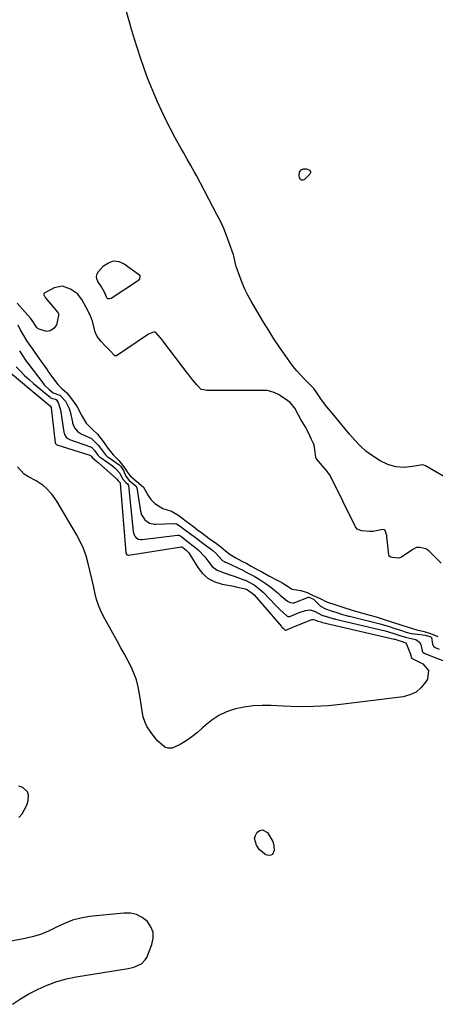
# Model space of a CAD drawing. Units: inches. Extents: x 1873124 to 1879979, y 426710 to 432868.
# Drawn here: x 1878345 to 1878546, y 431102 to 431578 of the extents above; entities that cross this region are included whole.
import ezdxf

# ---------------------------------------------------------------- set-up
doc = ezdxf.new("R2010")
doc.units = ezdxf.units.IN
doc.header["$MEASUREMENT"] = 0
doc.layers.add('7', color=7, linetype='Continuous')
doc.layers.add('8', color=7, linetype='Continuous')

msp = doc.modelspace()

# ---------------------------------------------------------------- linework, layer by layer
at = {"layer": '7', "color": 18}
for points in [[(1878561.03, 431350.55, 1628), (1878540.96, 431362.13, 1628), (1878540.15, 431362.49, 1628), (1878539.5, 431362.57, 1628), (1878534.63, 431361.75, 1628), (1878530.6, 431361.39, 1628), (1878526.57, 431361.71, 1628), (1878522.68, 431362.76, 1628), (1878519.07, 431364.56, 1628), (1878515.28, 431366.94, 1628), (1878513.7, 431368.02, 1628), (1878512.18, 431369.16, 1628), (1878509.36, 431371.73, 1628), (1878506.74, 431374.52, 1628), (1878504.23, 431377.42, 1628), (1878495.91, 431387.42, 1628), (1878493.25, 431390.72, 1628), (1878490.7, 431394.1, 1628), (1878488.33, 431397.36, 1628), (1878486.98, 431399.6, 1628), (1878486.67, 431399.9, 1628), (1878486.47, 431400.09, 1628), (1878486.36, 431400.19, 1628), (1878482.54, 431403.91, 1628), (1878480.58, 431405.92, 1628), (1878478.71, 431408, 1628), (1878476.95, 431410.18, 1628), (1878475.27, 431412.42, 1628), (1878473.01, 431415.64, 1628), (1878470.3, 431419.57, 1628), (1878467.66, 431423.54, 1628), (1878465.11, 431427.58, 1628), (1878462.62, 431431.65, 1628), (1878456.55, 431441.84, 1628), (1878454.97, 431444.7, 1628), (1878453.51, 431447.62, 1628), (1878452.23, 431450.62, 1628), (1878451.07, 431453.68, 1628), (1878449.43, 431458.5, 1628), (1878449.21, 431459.2, 1628), (1878448.85, 431460.62, 1628), (1878448.21, 431463.48, 1628), (1878448, 431464.19, 1628), (1878446.05, 431469.95, 1628), (1878444.75, 431473.49, 1628), (1878443.35, 431476.99, 1628), (1878441.77, 431480.41, 1628), (1878440.09, 431483.79, 1628), (1878430.12, 431502.58, 1628), (1878429.26, 431504.18, 1628), (1878427.48, 431507.37, 1628), (1878425.64, 431510.53, 1628), (1878423.83, 431513.7, 1628), (1878422.94, 431515.29, 1628), (1878419.9, 431520.77, 1628), (1878417.56, 431525.14, 1628), (1878415.3, 431529.55, 1628), (1878413.17, 431534.02, 1628), (1878411.12, 431538.53, 1628), (1878410.77, 431539.33, 1628), (1878408.69, 431544.3, 1628), (1878406.7, 431549.3, 1628), (1878404.87, 431554.37, 1628), (1878403.14, 431559.47, 1628), (1878400.21, 431568.59, 1628), (1878399.69, 431570.22, 1628), (1878398.95, 431572.68, 1628), (1878398.47, 431574.32, 1628), (1878398.23, 431575.14, 1628), (1878392.74, 431594.18, 1628)], [(1878384.28, 431448.8, 1628), (1878382.5, 431451.31, 1628), (1878381.98, 431452.54, 1628), (1878381.8, 431453.76, 1628), (1878382.12, 431454.94, 1628), (1878382.79, 431456.1, 1628), (1878385.24, 431458.81, 1628), (1878387.59, 431460.41, 1628), (1878390.03, 431461.24, 1628), (1878392.58, 431460.92, 1628), (1878395.21, 431459.85, 1628), (1878402.09, 431454.85, 1628), (1878402.44, 431454.48, 1628), (1878402.69, 431454.07, 1628), (1878402.78, 431453.6, 1628), (1878402.59, 431452.59, 1628), (1878402, 431451.74, 1628), (1878401.59, 431451.39, 1628), (1878388.84, 431443.12, 1628), (1878388.05, 431442.91, 1628), (1878387.35, 431442.95, 1628), (1878386.79, 431443.37, 1628), (1878385.75, 431445.87, 1628), (1878384.28, 431448.8, 1628)], [(1878548.52, 431315, 1626), (1878543.33, 431320.24, 1626), (1878542.53, 431320.96, 1626), (1878541.09, 431321.92, 1626), (1878538.26, 431322.68, 1626), (1878536.62, 431322.54, 1626), (1878534.81, 431321.7, 1626), (1878534.33, 431321.39, 1626), (1878529.3, 431317.89, 1626), (1878529.05, 431317.74, 1626), (1878527.96, 431317.49, 1626), (1878525.08, 431317.73, 1626), (1878524.24, 431317.88, 1626), (1878523.39, 431318.49, 1626), (1878523.22, 431318.98, 1626), (1878522.3, 431327.8, 1626), (1878522.21, 431328.44, 1626), (1878521.48, 431330.8, 1626), (1878521.12, 431331.14, 1626), (1878520.1, 431331.28, 1626), (1878515.61, 431330.31, 1626), (1878514.06, 431330.28, 1626), (1878510, 431330.75, 1626), (1878507.93, 431331.53, 1626), (1878507.11, 431332.6, 1626), (1878495.1, 431356.85, 1626), (1878494.47, 431357.98, 1626), (1878492.99, 431360.1, 1626), (1878490.99, 431362.32, 1626), (1878488.06, 431365.69, 1626), (1878487.88, 431366.21, 1626), (1878487.56, 431368.65, 1626), (1878487.09, 431372.19, 1626), (1878486.79, 431372.93, 1626), (1878485.88, 431374.82, 1626), (1878484.17, 431378.38, 1626), (1878482.71, 431381.22, 1626), (1878480.71, 431384.59, 1626), (1878479.51, 431386.7, 1626), (1878477.82, 431389.97, 1626), (1878475.42, 431392.8, 1626), (1878474.37, 431393.57, 1626), (1878470.84, 431396.01, 1626), (1878469.93, 431396.56, 1626), (1878467.27, 431397.79, 1626), (1878464.44, 431398.63, 1626), (1878461.42, 431398.64, 1626), (1878460.98, 431398.63, 1626), (1878435.15, 431398.63, 1626), (1878434.58, 431398.66, 1626), (1878432.61, 431399.09, 1626), (1878432.23, 431399.24, 1626), (1878430.27, 431401.28, 1626), (1878428.46, 431403.54, 1626), (1878426.42, 431406.13, 1626), (1878426.18, 431406.46, 1626), (1878413.91, 431422.6, 1626), (1878413.66, 431422.93, 1626), (1878412.63, 431424.26, 1626), (1878410.47, 431426.68, 1626), (1878410.16, 431426.83, 1626), (1878409.44, 431426.82, 1626), (1878406.99, 431425.82, 1626), (1878406.4, 431425.45, 1626), (1878391.46, 431415.41, 1626), (1878391.07, 431415.3, 1626), (1878390.69, 431415.41, 1626), (1878390.32, 431415.69, 1626), (1878388.51, 431417.56, 1626), (1878386.1, 431420.09, 1626), (1878384.06, 431422.35, 1626), (1878382.18, 431424.67, 1626), (1878381.1, 431426.85, 1626), (1878380.02, 431431.44, 1626), (1878379.85, 431432.1, 1626), (1878379.43, 431433.4, 1626), (1878378.64, 431435.3, 1626), (1878376.78, 431438.7, 1626), (1878374.66, 431442.67, 1626), (1878372.53, 431445.37, 1626), (1878369.24, 431447.65, 1626), (1878365.36, 431448.99, 1626), (1878361.34, 431448.16, 1626), (1878356.82, 431445.86, 1626), (1878356.57, 431445.66, 1626), (1878356.39, 431445.43, 1626), (1878356.32, 431444.82, 1626), (1878356.95, 431443.55, 1626), (1878363.11, 431436.27, 1626), (1878363.24, 431436.09, 1626), (1878363.41, 431435.68, 1626), (1878363.44, 431434.77, 1626), (1878362.41, 431430.34, 1626), (1878361.2, 431428.59, 1626), (1878359.39, 431427.44, 1626), (1878357.78, 431427.13, 1626), (1878357.13, 431427.25, 1626), (1878353.6, 431428.48, 1626), (1878352.78, 431429.25, 1626), (1878351.49, 431431.34, 1626), (1878349.83, 431433.54, 1626), (1878343.43, 431440.81, 1626)], [(1878343.7, 431430.31, 1626), (1878345.09, 431427.63, 1626), (1878346.49, 431425.24, 1626), (1878348.1, 431422.51, 1626), (1878349.24, 431420.77, 1626), (1878351.01, 431418.32, 1626), (1878351.96, 431416.96, 1626), (1878353.89, 431414.15, 1626), (1878354.99, 431412.59, 1626), (1878358.01, 431408.33, 1626), (1878358.26, 431407.98, 1626), (1878359.27, 431406.58, 1626), (1878361.02, 431404.2, 1626), (1878363.03, 431401.47, 1626), (1878364.99, 431399.54, 1626), (1878367.41, 431397.46, 1626), (1878369.7, 431394.53, 1626), (1878372.13, 431391.13, 1626), (1878372.59, 431390.39, 1626), (1878374.64, 431386.24, 1626), (1878376.86, 431382.79, 1626), (1878379.93, 431379.75, 1626), (1878382.28, 431377.45, 1626), (1878385, 431373.82, 1626), (1878387.29, 431370.71, 1626), (1878389.91, 431367.49, 1626), (1878392.61, 431364.69, 1626), (1878394.99, 431361.57, 1626), (1878396.93, 431358.79, 1626), (1878398.16, 431357.2, 1626), (1878401.32, 431354.57, 1626), (1878404.6, 431351.85, 1626), (1878406.77, 431347.74, 1626), (1878408.11, 431345.75, 1626), (1878410.06, 431343.97, 1626), (1878413.93, 431341.41, 1626), (1878418.15, 431340.15, 1626), (1878421.12, 431338.46, 1626), (1878423.14, 431336.94, 1626), (1878425.15, 431335.42, 1626), (1878428.68, 431332.74, 1626), (1878430.7, 431331.21, 1626), (1878432.72, 431329.68, 1626), (1878436.3, 431327.04, 1626), (1878439.81, 431324.55, 1626), (1878441.95, 431322.94, 1626), (1878444.27, 431321.04, 1626), (1878446.42, 431319.25, 1626), (1878449.2, 431317.56, 1626), (1878452.11, 431316.04, 1626), (1878454.54, 431314.8, 1626), (1878456.67, 431313.64, 1626), (1878459.9, 431311.82, 1626), (1878462.05, 431310.62, 1626), (1878465.19, 431308.89, 1626), (1878469.53, 431306.58, 1626), (1878471.43, 431305.63, 1626), (1878472.49, 431304.96, 1626), (1878476.51, 431302.41, 1626), (1878480.62, 431301.82, 1626), (1878483.72, 431300.82, 1626), (1878486.64, 431299.45, 1626), (1878490, 431297.94, 1626), (1878493.14, 431296.34, 1626), (1878497.53, 431294.82, 1626), (1878501.97, 431293.42, 1626), (1878504.51, 431292.62, 1626), (1878507.05, 431291.82, 1626), (1878511.06, 431290.7, 1626), (1878514.63, 431289.74, 1626), (1878517.09, 431289.01, 1626), (1878520.91, 431287.79, 1626), (1878525.45, 431286.33, 1626), (1878529.09, 431285.15, 1626), (1878533.09, 431283.86, 1626), (1878536.76, 431282.83, 1626), (1878540.31, 431281.95, 1626), (1878543.46, 431280.92, 1626), (1878546.94, 431279.6, 1626)], [(1878344.54, 431417.75, 1628), (1878345.59, 431416.04, 1628), (1878347.83, 431412.72, 1628), (1878349.02, 431411.11, 1628), (1878355.78, 431402.24, 1628), (1878356.48, 431401.37, 1628), (1878358.81, 431398.97, 1628), (1878360.77, 431397.38, 1628), (1878363.98, 431396.36, 1628), (1878366.72, 431393.38, 1628), (1878368.63, 431389.84, 1628), (1878368.96, 431388.76, 1628), (1878369.05, 431388.4, 1628), (1878370.14, 431383.29, 1628), (1878370.26, 431382.81, 1628), (1878371.17, 431380.53, 1628), (1878372.95, 431378.47, 1628), (1878373.86, 431377.85, 1628), (1878374.31, 431377.61, 1628), (1878374.76, 431377.39, 1628), (1878379.32, 431375.34, 1628), (1878382.54, 431372.17, 1628), (1878384.17, 431369.95, 1628), (1878386.19, 431367.47, 1628), (1878387.03, 431366.7, 1628), (1878387.43, 431366.38, 1628), (1878387.84, 431366.07, 1628), (1878392.68, 431362.55, 1628), (1878393.5, 431361.76, 1628), (1878394.91, 431359.78, 1628), (1878396.02, 431357.13, 1628), (1878397.67, 431355.1, 1628), (1878400.92, 431352.29, 1628), (1878401.08, 431352.01, 1628), (1878401.18, 431351.71, 1628), (1878401.26, 431351.4, 1628), (1878403.1, 431340.21, 1628), (1878403.59, 431338.36, 1628), (1878405.1, 431336.02, 1628), (1878407.41, 431334.38, 1628), (1878409.93, 431333.83, 1628), (1878410.45, 431333.84, 1628), (1878419.13, 431334.27, 1628), (1878419.48, 431334.27, 1628), (1878420.5, 431334.04, 1628), (1878422.23, 431332.96, 1628), (1878424.36, 431331.35, 1628), (1878426.84, 431329.47, 1628), (1878428.98, 431327.85, 1628), (1878431.11, 431326.24, 1628), (1878433.31, 431324.65, 1628), (1878436.71, 431322.17, 1628), (1878438.04, 431321.13, 1628), (1878439.5, 431319.8, 1628), (1878442.23, 431316.76, 1628), (1878442.96, 431316.17, 1628), (1878443.7, 431315.76, 1628), (1878444.17, 431315.53, 1628), (1878444.33, 431315.45, 1628), (1878453.24, 431311.24, 1628), (1878453.64, 431311.04, 1628), (1878458.04, 431308.68, 1628), (1878460.43, 431307.32, 1628), (1878463.36, 431305.43, 1628), (1878466.2, 431303.36, 1628), (1878468.89, 431301.09, 1628), (1878469.79, 431300.33, 1628), (1878470.68, 431299.57, 1628), (1878474.22, 431296.57, 1628), (1878475.42, 431295.93, 1628), (1878476.79, 431295.81, 1628), (1878477.24, 431295.89, 1628), (1878477.69, 431296.02, 1628), (1878484.3, 431298.55, 1628), (1878484.57, 431298.59, 1628), (1878485.27, 431298.33, 1628), (1878486.74, 431297.64, 1628), (1878490.21, 431294.29, 1628), (1878492.63, 431292.87, 1628), (1878495.37, 431291.99, 1628), (1878498.11, 431291.13, 1628), (1878500.86, 431290.26, 1628), (1878503.28, 431289.58, 1628), (1878503.78, 431289.46, 1628), (1878504.27, 431289.34, 1628), (1878517.13, 431286.23, 1628), (1878518.46, 431285.89, 1628), (1878520.71, 431285.23, 1628), (1878523.45, 431284.35, 1628), (1878526.19, 431283.47, 1628), (1878528.93, 431282.58, 1628), (1878531.67, 431281.7, 1628), (1878534.08, 431281.07, 1628), (1878535.59, 431280.83, 1628), (1878541.04, 431280.12, 1628), (1878541.18, 431280.1, 1628), (1878541.45, 431280.05, 1628), (1878543.05, 431279.55, 1628), (1878543.7, 431279.28, 1628), (1878543.89, 431279.11, 1628), (1878544.42, 431275.86, 1628), (1878544.82, 431274.93, 1628), (1878545.59, 431274.22, 1628), (1878547.61, 431273.37, 1628)], [(1878335.36, 431411.09, 1632), (1878358.73, 431391.7, 1632), (1878358.94, 431391.53, 1632), (1878359.34, 431391.17, 1632), (1878359.88, 431390.35, 1632), (1878359.91, 431390.18, 1632), (1878361.84, 431373.32, 1632), (1878361.87, 431373.15, 1632)], [(1878361.87, 431373.15, 1632), (1878362.08, 431372.69, 1632), (1878362.49, 431372.37, 1632), (1878362.57, 431372.34, 1632), (1878362.66, 431372.31, 1632), (1878378.62, 431367.27, 1632), (1878378.84, 431367.15, 1632), (1878379.16, 431366.76, 1632), (1878379.8, 431365.96, 1632), (1878381.75, 431364.45, 1632), (1878382.62, 431363.71, 1632), (1878391.53, 431355.84, 1632), (1878391.7, 431355.68, 1632), (1878392.24, 431354.88, 1632), (1878393.02, 431354.08, 1632), (1878393.24, 431353.86, 1632), (1878393.28, 431353.74, 1632), (1878393.29, 431353.68, 1632), (1878395.92, 431320.16, 1632), (1878395.96, 431319.9, 1632), (1878396.09, 431319.5, 1632), (1878396.53, 431319.09, 1632), (1878397.07, 431318.93, 1632), (1878397.17, 431318.94, 1632), (1878397.27, 431318.95, 1632), (1878422.95, 431322.9, 1632), (1878423.17, 431322.88, 1632), (1878423.55, 431322.62, 1632), (1878425.21, 431321.38, 1632), (1878426.47, 431320.04, 1632), (1878426.98, 431319.24, 1632), (1878430.77, 431312.89, 1632), (1878433.09, 431309.97, 1632), (1878435.77, 431307.56, 1632), (1878438.97, 431305.93, 1632), (1878442.53, 431304.81, 1632), (1878448.3, 431303.83, 1632), (1878449.28, 431303.64, 1632), (1878453.88, 431302.53, 1632), (1878454.89, 431302.06, 1632), (1878457.16, 431300.55, 1632), (1878458.08, 431299.64, 1632), (1878471.25, 431284.45, 1632), (1878471.53, 431284.13, 1632), (1878472.13, 431283.5, 1632), (1878473.07, 431282.63, 1632), (1878473.42, 431282.58, 1632), (1878476.78, 431283.99, 1632), (1878485.92, 431287.76, 1632), (1878486.18, 431287.83, 1632), (1878486.69, 431287.84, 1632), (1878487.47, 431287.56, 1632), (1878488.94, 431287.01, 1632), (1878490.39, 431286.58, 1632), (1878490.5, 431286.55, 1632), (1878525.74, 431278.33, 1632), (1878525.85, 431278.3, 1632), (1878526.28, 431278.19, 1632), (1878527.05, 431277.95, 1632), (1878530.21, 431276.97, 1632), (1878531.32, 431276.41, 1632), (1878531.73, 431275.81, 1632), (1878533.68, 431271.05, 1632), (1878533.79, 431270.76, 1632), (1878534.2, 431269.19, 1632), (1878534.25, 431269.13, 1632), (1878534.63, 431268.9, 1632), (1878534.81, 431268.82, 1632), (1878534.9, 431268.78, 1632), (1878539.73, 431266.33, 1632), (1878542.41, 431263.1, 1632), (1878541.89, 431258.94, 1632), (1878541.05, 431257.53, 1632), (1878538.91, 431254.85, 1632), (1878536.43, 431252.68, 1632), (1878533.46, 431251.27, 1632), (1878530.15, 431250.37, 1632), (1878501.29, 431246.77, 1632), (1878494.01, 431246.07, 1632), (1878486.73, 431245.63, 1632), (1878479.43, 431245.59, 1632), (1878472.12, 431245.82, 1632), (1878466.27, 431246.17, 1632), (1878461.9, 431246.22, 1632), (1878457.56, 431246, 1632), (1878453.25, 431245.37, 1632), (1878448.98, 431244.48, 1632), (1878444.72, 431243.04, 1632), (1878440.99, 431241.33, 1632), (1878437.57, 431239.07, 1632), (1878434.34, 431236.45, 1632), (1878433.16, 431235.32, 1632), (1878430.62, 431233.08, 1632), (1878427.97, 431230.97, 1632), (1878425.17, 431229.06, 1632), (1878422.27, 431227.3, 1632), (1878418.36, 431225.59, 1632), (1878416.52, 431225.48, 1632), (1878414.78, 431226.08, 1632), (1878411.38, 431228.99, 1632), (1878408.86, 431232.11, 1632), (1878406.36, 431235.89, 1632), (1878405.27, 431237.87, 1632), (1878404.3, 431240.71, 1632), (1878404.17, 431241.46, 1632), (1878402.67, 431251.79, 1632), (1878402.01, 431255.18, 1632), (1878401.13, 431258.51, 1632), (1878399.93, 431261.73, 1632), (1878398.51, 431264.89, 1632), (1878396.91, 431267.98, 1632), (1878395.29, 431271.06, 1632), (1878393.63, 431274.12, 1632), (1878391.94, 431277.16, 1632), (1878385.77, 431288.12, 1632), (1878384.24, 431291.16, 1632), (1878382.9, 431294.27, 1632), (1878381.85, 431297.49, 1632), (1878381, 431300.79, 1632), (1878380.28, 431304.14, 1632), (1878379.54, 431307.48, 1632), (1878378.79, 431310.82, 1632), (1878377.84, 431314.91, 1632), (1878376.8, 431318.56, 1632), (1878375.55, 431322.12, 1632), (1878373.97, 431325.54, 1632), (1878372.19, 431328.89, 1632), (1878362.56, 431345.03, 1632), (1878360.24, 431348.36, 1632), (1878357.47, 431351.34, 1632), (1878355.91, 431352.65, 1632), (1878352.56, 431354.92, 1632), (1878348.82, 431356.79, 1632), (1878346.73, 431358.03, 1632), (1878343.5, 431361.59, 1632)], [(1878467.14, 431180.43, 1632), (1878467.58, 431178.19, 1632), (1878467.69, 431175.97, 1632), (1878466.93, 431174.14, 1632), (1878466.09, 431173.73, 1632), (1878465.03, 431173.57, 1632), (1878463.73, 431173.94, 1632), (1878460.62, 431176.34, 1632), (1878459.14, 431178.52, 1632), (1878458.23, 431181.76, 1632), (1878458.65, 431183.33, 1632), (1878459.5, 431184.88, 1632), (1878460.78, 431185.67, 1632), (1878462.05, 431185.98, 1632), (1878464.49, 431184.66, 1632), (1878467.14, 431180.43, 1632)]]:
    msp.add_polyline3d(points, dxfattribs=at)
at = {"layer": '8', "color": 18}
for points in [[(1878481.99, 431505.88, 1630), (1878483.33, 431505.83, 1630), (1878484.89, 431505.18, 1630), (1878485.27, 431504.58, 1630), (1878485.32, 431504.22, 1630), (1878485.3, 431503.88, 1630), (1878484.97, 431503.27, 1630), (1878482.38, 431500.67, 1630), (1878481.62, 431500.35, 1630), (1878480.96, 431500.33, 1630), (1878480.45, 431500.75, 1630), (1878480.04, 431501.46, 1630), (1878479.88, 431502.78, 1630), (1878480.03, 431504.13, 1630), (1878480.35, 431504.72, 1630), (1878480.8, 431505.26, 1630), (1878481.99, 431505.88, 1630)], [(1878342.98, 431410.06, 1630), (1878344.96, 431407.92, 1630), (1878347, 431405.84, 1630), (1878349.14, 431403.85, 1630), (1878351.33, 431401.93, 1630), (1878359.3, 431395.27, 1630), (1878359.56, 431395.08, 1630), (1878360.43, 431394.66, 1630), (1878361.85, 431394.33, 1630), (1878361.97, 431394.3, 1630), (1878362.08, 431394.26, 1630), (1878362.18, 431394.21, 1630), (1878362.28, 431394.14, 1630), (1878363.3, 431392.72, 1630), (1878364.44, 431389.27, 1630), (1878366.05, 431378.35, 1630), (1878366.1, 431378.06, 1630), (1878366.34, 431377.21, 1630), (1878367.04, 431376.02, 1630), (1878367.96, 431375.29, 1630), (1878368.5, 431375.01, 1630), (1878368.79, 431374.9, 1630), (1878378.96, 431371.25, 1630), (1878379.16, 431371.17, 1630), (1878379.36, 431371.07, 1630), (1878380.85, 431369.46, 1630), (1878382.45, 431367.31, 1630), (1878383.27, 431366.47, 1630), (1878384, 431365.91, 1630), (1878389.56, 431362.07, 1630), (1878390.86, 431361.06, 1630), (1878393.01, 431358.57, 1630), (1878394.32, 431355.76, 1630), (1878396.05, 431354.05, 1630), (1878396.84, 431353.38, 1630), (1878397.25, 431352.55, 1630), (1878399.58, 431330.32, 1630), (1878399.63, 431329.92, 1630), (1878399.95, 431328.76, 1630), (1878400.3, 431328.05, 1630), (1878400.9, 431327.49, 1630), (1878402.04, 431326.7, 1630), (1878403.28, 431326.44, 1630), (1878403.91, 431326.47, 1630), (1878421.06, 431328.54, 1630), (1878421.45, 431328.54, 1630), (1878422.37, 431328.17, 1630), (1878424.27, 431326.74, 1630), (1878426.54, 431325.03, 1630), (1878428.62, 431323.48, 1630), (1878431.05, 431321.55, 1630), (1878434.13, 431318.06, 1630), (1878435.64, 431316.08, 1630), (1878437.81, 431313.38, 1630), (1878440.25, 431311.6, 1630), (1878443.51, 431310.36, 1630), (1878446.73, 431309.25, 1630), (1878448.34, 431308.69, 1630), (1878453.54, 431306.85, 1630), (1878453.82, 431306.75, 1630), (1878455.4, 431305.97, 1630), (1878458.02, 431304.49, 1630), (1878460.51, 431302.68, 1630), (1878462.55, 431300.81, 1630), (1878468.58, 431294.49, 1630), (1878470.34, 431292.7, 1630), (1878474.03, 431289.36, 1630), (1878474.56, 431289.22, 1630), (1878475.38, 431289.29, 1630), (1878479.88, 431291.23, 1630), (1878482.91, 431292.17, 1630), (1878485.2, 431292.43, 1630), (1878487.55, 431291.7, 1630), (1878490.84, 431289.91, 1630), (1878493.62, 431289.03, 1630), (1878496.18, 431288.25, 1630), (1878496.79, 431288.1, 1630), (1878497.09, 431288.02, 1630), (1878497.4, 431287.95, 1630), (1878521.44, 431282.27, 1630), (1878523.08, 431281.84, 1630), (1878525.64, 431281.02, 1630), (1878528.48, 431280.11, 1630), (1878531.33, 431279.22, 1630), (1878532.59, 431278.94, 1630), (1878536.33, 431278.02, 1630), (1878538.03, 431276.84, 1630), (1878538.78, 431275.68, 1630), (1878539.32, 431272.65, 1630), (1878539.43, 431272.25, 1630), (1878539.82, 431271.76, 1630), (1878540.71, 431271.3, 1630), (1878541.22, 431271.1, 1630), (1878541.47, 431271, 1630), (1878568.68, 431260.3, 1630)], [(1878344.27, 431192, 1630), (1878345.87, 431193.8, 1630), (1878348.13, 431197.91, 1630), (1878348.78, 431200.23, 1630), (1878348.9, 431202.98, 1630), (1878348.46, 431204.44, 1630), (1878346.08, 431206.56, 1630), (1878344.28, 431207.11, 1630)], [(1878341.13, 431101.6, 1630), (1878345.02, 431104.22, 1630), (1878349.07, 431106.59, 1630), (1878353.22, 431108.8, 1630), (1878353.54, 431108.96, 1630), (1878358, 431110.92, 1630), (1878362.55, 431112.61, 1630), (1878367.22, 431113.88, 1630), (1878371.99, 431114.88, 1630), (1878397.05, 431118.97, 1630), (1878399.78, 431119.59, 1630), (1878403.59, 431121.23, 1630), (1878405.42, 431123.1, 1630), (1878406.07, 431124.28, 1630), (1878408.62, 431130.56, 1630), (1878409.23, 431133.56, 1630), (1878409.18, 431136.44, 1630), (1878408.13, 431139.12, 1630), (1878406.43, 431141.66, 1630), (1878403.89, 431143.61, 1630), (1878401.17, 431145.03, 1630), (1878398.17, 431145.67, 1630), (1878394.97, 431145.77, 1630), (1878378.43, 431144, 1630), (1878374.26, 431143.29, 1630), (1878370.19, 431142.26, 1630), (1878366.27, 431140.75, 1630), (1878362.45, 431138.91, 1630), (1878358.64, 431137.03, 1630), (1878354.74, 431135.41, 1630), (1878350.69, 431134.19, 1630), (1878346.55, 431133.23, 1630), (1878337.75, 431131.66, 1630)]]:
    msp.add_polyline3d(points, dxfattribs=at)

doc.saveas('drawing.dxf')
